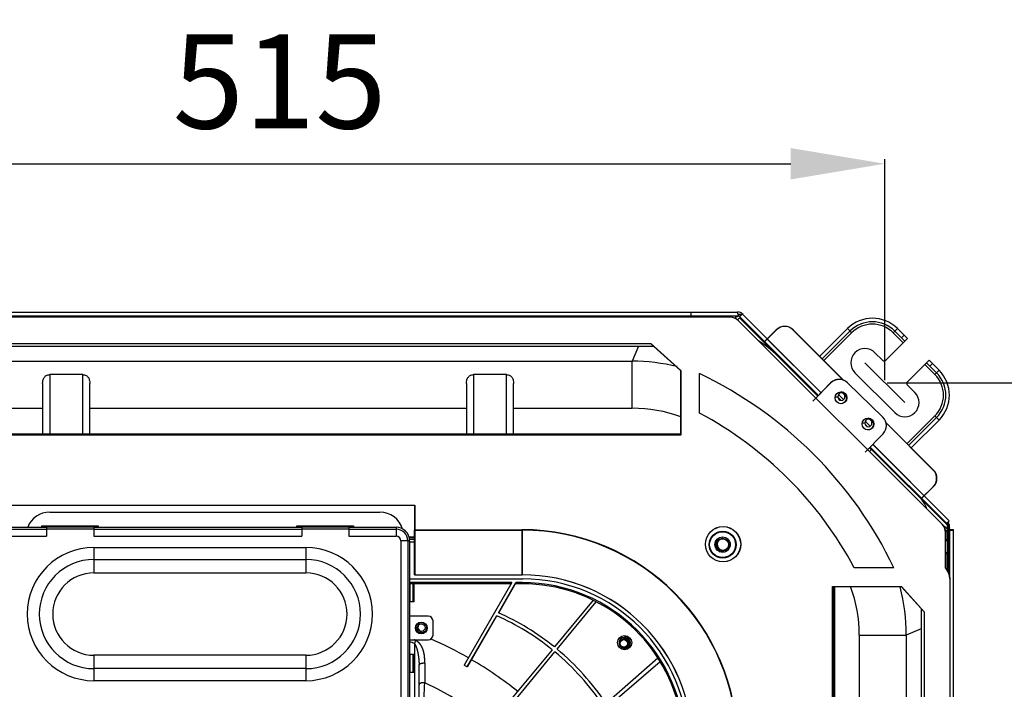
# Model space of a CAD drawing. Units: millimetres. Extents: x -44717 to 3890, y -11358 to 8889.
# Drawn here: x -43858 to -43440, y 6485 to 6770 of the extents above; entities that cross this region are included whole.
import ezdxf

# ---------------------------------------------------------------- set-up
doc = ezdxf.new("R2010")
doc.units = ezdxf.units.MM
doc.header["$LTSCALE"] = 46.255
doc.header["$PDMODE"] = 3
doc.header["$PDSIZE"] = 8
doc.layers.get('0').update_dxf_attribs({"linetype": 'CONTINUOUS'})
doc.layers.get('Defpoints').update_dxf_attribs({"linetype": 'CONTINUOUS'})
doc.styles.add('TEXTSTYLE_1', font='gdt', dxfattribs={"width": 0.8})
doc.dimstyles.get("Standard").update_dxf_attribs({"dimtxt": 3.5, "dimasz": 3, "dimexe": 2, "dimexo": 1, "dimtad": 1, "dimdec": 1, "dimdsep": 46, "dimtxsty": 'Standard', "dimcen": 0.09, "dimadec": 0, "dimazin": 0, "dimtol": 1, "dimtp": 0.1, "dimtm": 0.1, "dimtfac": 1, "dimtdec": 1, "dimtofl": 0, "dimtmove": 0, "dimatfit": 3, "dimfxl": 1, "dimtolj": 1, "dimarcsym": 0})

# ---------------------------------------------------------------- blocks, each defined once
blk = doc.blocks.new('*D31')
at = {"color": 0, "lineweight": -2, "transparency": 16777216}
for p, q in [((-44005.05, 6614.87), (-44005.05, 6710.28)), ((-43965.05, 6708.28), (-43530.45, 6708.28)), ((-43490.45, 6616.22), (-43490.45, 6710.28))]:
    blk.add_line(p, q, dxfattribs=at)
at = {"color": 0, "transparency": 16777216}
for points in [[(-43965.05, 6714.95), (-43965.05, 6701.61), (-44005.05, 6708.28)], [(-43530.45, 6714.95), (-43530.45, 6701.61), (-43490.45, 6708.28)]]:
    blk.add_solid(points, dxfattribs=at)
at = {"layer": 'Defpoints', "color": 0, "transparency": 16777216}
for p in [(-43490.45, 6708.28), (-44005.05, 6613.87), (-43490.45, 6615.22)]:
    blk.add_point(p, dxfattribs=at)
at = {"color": 0, "transparency": 16777216, "insert": (-43747.53, 6743.28), "char_height": 40, "attachment_point": 5, "style": 'TEXTSTYLE_1'}
blk.add_mtext('\\A1;515', dxfattribs=at)
blk = doc.blocks.new('*D20')
at = {"color": 0, "lineweight": -2, "transparency": 16777216}
for p, q in [((-43489.45, 6615.22), (-43379.51, 6615.22)), ((-43381.51, 6575.22), (-43381.51, 6394.78)), ((-43381.51, 6144.33), (-43381.51, 6324.78)), ((-43485.62, 6104.33), (-43379.51, 6104.33))]:
    blk.add_line(p, q, dxfattribs=at)
at = {"color": 0, "transparency": 16777216}
for points in [[(-43388.18, 6575.22), (-43374.84, 6575.22), (-43381.51, 6615.22)], [(-43388.18, 6144.33), (-43374.84, 6144.33), (-43381.51, 6104.33)]]:
    blk.add_solid(points, dxfattribs=at)
at = {"layer": 'Defpoints', "color": 0, "transparency": 16777216}
for p in [(-43490.45, 6615.22), (-43486.62, 6104.33), (-43381.51, 6104.33)]:
    blk.add_point(p, dxfattribs=at)
at = {"color": 0, "transparency": 16777216, "insert": (-43381.51, 6359.78), "char_height": 40, "attachment_point": 5, "style": 'TEXTSTYLE_1'}
blk.add_mtext('\\A1;511', dxfattribs=at)

msp = doc.modelspace()

# ---------------------------------------------------------------- linework, layer by layer
at = {"color": 7, "linetype": 'Continuous'}
for p, q in [((-43552.877, 6645.042), (-43942.88, 6645.042)), ((-43552.877, 6645.049), (-43942.759, 6645.049)), ((-43572.807, 6643.542), (-43572.807, 6645.042)), ((-43572.685, 6643.549), (-43572.685, 6645.049)), ((-43552.877, 6644.292), (-43552.877, 6645.292)), ((-43552.669, 6643.542), (-43942.88, 6643.542)), ((-43552.548, 6643.549), (-43942.759, 6643.549)), ((-43556.189, 6643.039), (-43920.972, 6643.039)), ((-43556.148, 6643.035), (-43920.931, 6643.035)), ((-43553.915, 6643.549), (-43553.915, 6642.476)), ((-43552.148, 6642.817), (-43552.996, 6641.968)), ((-43552.877, 6644.292), (-43550.634, 6644.292)), ((-43552.669, 6643.542), (-43552.669, 6644.292)), ((-43466.174, 6555.095), (-43552.653, 6641.574)), ((-43466.133, 6555.092), (-43552.612, 6641.571)), ((-43552.548, 6643.549), (-43552.548, 6644.276)), ((-43552.148, 6642.817), (-43518.887, 6609.556)), ((-43552.139, 6643.323), (-43551.18, 6644.282)), ((-43552.139, 6643.323), (-43518.611, 6609.794)), ((-43552.018, 6643.33), (-43551.058, 6644.289)), ((-43550.877, 6644.292), (-43550.755, 6644.414)), ((-43550.868, 6644.301), (-43517.501, 6610.934)), ((-43550.634, 6644.292), (-43550.755, 6644.414)), ((-43541.411, 6632.723), (-43536.461, 6637.673)), ((-43536.583, 6637.666), (-43540.408, 6633.841)), ((-43508.138, 6616.292), (-43529.512, 6637.666)), ((-43507.929, 6616.211), (-43529.39, 6637.673)), ((-43506.358, 6638.2), (-43518.138, 6626.42)), ((-43505.297, 6637.139), (-43517.077, 6625.36)), ((-43506.358, 6638.2), (-43504.59, 6636.432)), ((-43486.913, 6636.432), (-43485.145, 6638.2)), ((-43481.963, 6632.897), (-43486.205, 6637.139)), ((-43485.145, 6638.2), (-43480.902, 6633.957)), ((-43541.533, 6632.716), (-43540.529, 6633.72)), ((-43540.415, 6633.719), (-43517.565, 6610.869)), ((-43504.59, 6636.432), (-43516.37, 6624.652)), ((-43490.095, 6624.765), (-43480.902, 6633.957)), ((-43482.67, 6632.19), (-43486.913, 6636.432)), ((-43483.377, 6634.311), (-43482.316, 6635.372)), ((-43908.285, 6630.735), (-43588.603, 6630.735)), ((-43907.04, 6631.926), (-43589.963, 6631.926)), ((-43906.999, 6631.922), (-43589.922, 6631.922)), ((-43595.102, 6630.735), (-43597.75, 6624.342)), ((-43589.963, 6631.926), (-43577.21, 6620.443)), ((-43589.922, 6631.922), (-43577.169, 6620.439)), ((-43896.588, 6624.342), (-43597.75, 6624.342)), ((-43597.75, 6604.361), (-43597.75, 6624.342)), ((-43494.691, 6627.947), (-43491.509, 6624.765)), ((-43480.902, 6615.573), (-43471.71, 6624.765)), ((-43471.71, 6624.765), (-43467.467, 6620.522)), ((-43577.21, 6620.443), (-43577.21, 6592.97)), ((-43577.169, 6620.439), (-43577.169, 6592.967)), ((-43469.235, 6618.755), (-43473.478, 6622.997)), ((-43468.528, 6619.462), (-43472.77, 6623.704)), ((-43471.356, 6622.29), (-43470.296, 6623.351)), ((-43469.235, 6618.755), (-43467.467, 6620.522)), ((-43845.169, 6618.644), (-43845.169, 6593.535)), ((-43831.169, 6618.644), (-43845.169, 6618.644)), ((-43831.169, 6593.535), (-43831.169, 6618.644)), ((-43665.169, 6618.644), (-43665.169, 6593.535)), ((-43651.169, 6618.644), (-43665.169, 6618.644)), ((-43651.169, 6593.535), (-43651.169, 6618.644)), ((-43569.169, 6602.255), (-43569.169, 6619.059)), ((-43486.205, 6602.491), (-43503.176, 6619.462)), ((-43848.169, 6614.897), (-43848.169, 6593.535)), ((-43828.169, 6593.535), (-43828.169, 6614.897)), ((-43668.169, 6614.897), (-43668.169, 6593.535)), ((-43648.169, 6593.535), (-43648.169, 6614.897)), ((-43521.016, 6607.321), (-43513.451, 6615.098)), ((-43513.492, 6615.102), (-43519.73, 6608.689)), ((-43491.328, 6600.553), (-43506.381, 6615.196)), ((-43480.902, 6614.158), (-43477.72, 6610.976)), ((-43511.577, 6609.24), (-43510.807, 6609.24)), ((-43511.575, 6609.247), (-43510.484, 6609.247)), ((-43509.042, 6607.65), (-43510.428, 6609.036)), ((-43508.019, 6608.041), (-43510.147, 6610.17)), ((-43506.72, 6609.24), (-43507.406, 6609.24)), ((-43506.658, 6609.247), (-43507.083, 6609.247)), ((-43896.588, 6604.361), (-43848.169, 6604.361)), ((-43828.169, 6604.361), (-43668.169, 6604.361)), ((-43648.169, 6604.361), (-43597.75, 6604.361)), ((-43481.015, 6589.297), (-43469.235, 6601.077)), ((-43480.308, 6588.59), (-43468.528, 6600.37)), ((-43479.247, 6587.529), (-43467.467, 6599.309)), ((-43469.235, 6601.077), (-43467.467, 6599.309)), ((-43500.108, 6598.084), (-43499.338, 6598.084)), ((-43500.106, 6598.091), (-43499.015, 6598.091)), ((-43498, 6596.608), (-43498.845, 6597.453)), ((-43496.706, 6596.729), (-43498.815, 6598.838)), ((-43495.251, 6598.084), (-43495.937, 6598.084)), ((-43495.189, 6598.091), (-43495.615, 6598.091)), ((-43469.811, 6578.094), (-43490.015, 6598.297)), ((-43469.933, 6578.087), (-43489.955, 6598.109)), ((-43917.21, 6593.539), (-43577.21, 6593.539)), ((-43577.21, 6592.97), (-43917.21, 6592.97)), ((-43917.169, 6593.535), (-43577.169, 6593.535)), ((-43577.169, 6592.967), (-43917.169, 6592.967)), ((-43498.795, 6585.706), (-43491.23, 6593.483)), ((-43497.041, 6585.999), (-43496.185, 6586.855)), ((-43496.988, 6587.539), (-43496.244, 6586.795)), ((-43496.688, 6587.872), (-43464.276, 6555.459)), ((-43496.185, 6586.855), (-43464.056, 6554.726)), ((-43495.642, 6588.947), (-43473.822, 6567.127)), ((-43495.579, 6589.012), (-43463.094, 6556.527)), ((-43474.883, 6566.066), (-43469.933, 6571.016)), ((-43474.761, 6566.073), (-43469.811, 6571.023)), ((-43861.176, 6563.139), (-43690.21, 6563.139)), ((-43861.135, 6563.135), (-43690.169, 6563.135)), ((-43690.21, 6563.139), (-43690.21, 6552.731)), ((-43690.169, 6563.135), (-43690.169, 6533.535)), ((-43845.186, 6560.185), (-43704.919, 6560.185)), ((-43865.403, 6553.768), (-43846.495, 6553.768)), ((-43865.403, 6552.968), (-43846.495, 6552.968)), ((-43848.569, 6553.768), (-43848.569, 6554.426)), ((-43848.569, 6554.426), (-43824.569, 6554.426)), ((-43846.495, 6554.426), (-43846.495, 6553.768)), ((-43826.495, 6553.853), (-43846.495, 6553.853)), ((-43846.495, 6553.768), (-43846.495, 6549.968)), ((-43826.495, 6552.968), (-43846.495, 6552.968)), ((-43826.495, 6554.426), (-43826.495, 6553.768)), ((-43826.495, 6553.768), (-43826.495, 6549.968)), ((-43826.495, 6553.768), (-43738.095, 6553.768)), ((-43826.495, 6552.968), (-43738.095, 6552.968)), ((-43824.569, 6554.426), (-43824.569, 6553.768)), ((-43740.169, 6553.768), (-43740.169, 6554.426)), ((-43740.169, 6554.426), (-43716.169, 6554.426)), ((-43738.095, 6554.426), (-43738.095, 6553.768)), ((-43718.095, 6553.853), (-43738.095, 6553.853)), ((-43738.095, 6553.768), (-43738.095, 6549.968)), ((-43718.095, 6552.968), (-43738.095, 6552.968)), ((-43718.095, 6554.426), (-43718.095, 6553.768)), ((-43718.095, 6553.768), (-43718.095, 6549.968)), ((-43718.095, 6553.768), (-43698.095, 6553.768)), ((-43718.095, 6552.968), (-43698.095, 6552.968)), ((-43716.169, 6554.426), (-43716.169, 6553.768)), ((-43698.095, 6553.768), (-43698.095, 6549.968)), ((-43466.126, 6555.099), (-43464.056, 6553.029)), ((-43464.276, 6555.459), (-43463.317, 6556.419)), ((-43464.155, 6555.466), (-43463.094, 6556.527)), ((-43464.056, 6554.929), (-43464.056, 6535.55)), ((-43463.306, 6554.929), (-43464.056, 6554.929)), ((-43463.935, 6554.936), (-43463.935, 6535.557)), ((-43463.185, 6554.936), (-43463.935, 6554.936)), ((-43463.306, 6554.929), (-43463.306, 6535.55)), ((-43462.901, 6553.57), (-43463.231, 6553.24)), ((-43463.185, 6554.936), (-43463.185, 6535.557)), ((-43463.185, 6553.854), (-43462.901, 6553.57)), ((-43865.403, 6549.968), (-43846.495, 6549.968)), ((-43826.495, 6549.968), (-43738.095, 6549.968)), ((-43718.095, 6549.968), (-43698.095, 6549.968)), ((-43690.21, 6549.539), (-43692.544, 6549.539)), ((-43690.169, 6549.535), (-43692.544, 6549.535)), ((-43692.518, 6549.376), (-43690.169, 6549.376)), ((-43692.518, 6549.372), (-43690.169, 6549.372)), ((-43690.21, 6552.731), (-43644.61, 6552.731)), ((-43690.21, 6533.539), (-43690.21, 6552.535)), ((-43690.169, 6552.535), (-43644.569, 6552.535)), ((-43644.61, 6552.535), (-43644.61, 6533.539)), ((-43644.569, 6552.535), (-43644.569, 6533.535)), ((-43464.456, 6552.015), (-43464.77, 6552.328)), ((-43464.71, 6536.55), (-43464.71, 6551.56)), ((-43464.019, 6552.452), (-43464.669, 6551.802)), ((-43464.669, 6536.546), (-43464.669, 6551.556)), ((-43464.569, 6547.9), (-43464.569, 6551.802)), ((-43464.109, 6551.802), (-43464.569, 6551.802)), ((-43463.195, 6552.829), (-43462.901, 6552.829)), ((-43462.82, 6551.802), (-43463.185, 6551.802)), ((-43462.82, 6531.95), (-43462.82, 6552.829)), ((-43462.82, 6552.829), (-43461.32, 6552.829)), ((-43462.82, 6552.577), (-43461.32, 6552.577)), ((-43461.32, 6163.098), (-43461.32, 6552.829)), ((-43826.395, 6545.18), (-43826.395, 6534.363)), ((-43826.395, 6545.18), (-43736.395, 6545.18)), ((-43736.395, 6545.18), (-43736.395, 6534.363)), ((-43696.095, 6547.968), (-43696.095, 6473.662)), ((-43692.295, 6547.968), (-43696.095, 6547.968)), ((-43693.095, 6547.968), (-43693.095, 6473.662)), ((-43690.169, 6548.622), (-43692.399, 6548.622)), ((-43690.169, 6548.619), (-43692.398, 6548.619)), ((-43692.295, 6547.968), (-43692.295, 6473.662)), ((-43692.295, 6547.623), (-43690.169, 6547.623)), ((-43692.295, 6547.62), (-43690.169, 6547.62)), ((-43464.569, 6536.546), (-43464.569, 6543.2)), ((-43464.056, 6540.55), (-43463.306, 6540.55)), ((-43463.935, 6540.557), (-43463.185, 6540.557)), ((-43826.395, 6540.066), (-43736.395, 6540.066)), ((-43486.645, 6536.535), (-43503.449, 6536.535)), ((-43826.395, 6534.363), (-43736.395, 6534.363)), ((-43690.21, 6533.539), (-43644.61, 6533.539)), ((-43690.169, 6533.535), (-43644.569, 6533.535)), ((-43464.056, 6535.55), (-43463.306, 6535.55)), ((-43463.369, 6535.55), (-43463.369, 6534.087)), ((-43463.306, 6535.557), (-43463.185, 6535.557)), ((-43692.295, 6531.811), (-43644.292, 6531.811)), ((-43648.913, 6530.212), (-43692.295, 6530.212)), ((-43692.295, 6529.835), (-43690.469, 6529.835)), ((-43692.042, 6522.035), (-43692.042, 6529.835)), ((-43690.983, 6529.835), (-43690.983, 6522.035)), ((-43690.469, 6529.835), (-43690.469, 6522.035)), ((-43649.201, 6529.712), (-43690.469, 6529.712)), ((-43648.913, 6530.212), (-43669.163, 6495.137)), ((-43654.556, 6517.434), (-43647.179, 6530.212)), ((-43654.467, 6517.394), (-43647.01, 6530.309)), ((-43644.461, 6529.712), (-43647.355, 6529.712)), ((-43644.461, 6530.212), (-43647.179, 6530.212)), ((-43644.461, 6529.712), (-43644.461, 6530.212)), ((-43644.292, 6531.811), (-43644.292, 6531.712)), ((-43512.692, 6188.539), (-43512.764, 6528.539)), ((-43512.764, 6528.539), (-43483.496, 6528.539)), ((-43512.651, 6188.535), (-43512.723, 6528.535)), ((-43512.723, 6528.535), (-43483.455, 6528.535)), ((-43512.169, 6259.181), (-43512.169, 6528.535)), ((-43511.712, 6188.535), (-43511.785, 6528.535)), ((-43483.496, 6528.539), (-43473.823, 6517.781)), ((-43483.455, 6528.535), (-43473.782, 6517.777)), ((-43462.71, 6167.205), (-43462.71, 6530.55)), ((-43462.669, 6167.201), (-43462.669, 6530.546)), ((-43690.469, 6522.035), (-43692.295, 6522.035)), ((-43614.392, 6522.756), (-43630.818, 6502.874)), ((-43629.659, 6501.923), (-43613.018, 6522.065)), ((-43684.369, 6515.935), (-43692.295, 6515.935)), ((-43667.863, 6494.387), (-43655.31, 6516.128)), ((-43667.694, 6494.484), (-43655.221, 6516.088)), ((-43475.01, 6519.101), (-43475.01, 6199.974)), ((-43473.823, 6517.781), (-43473.823, 6201.292)), ((-43473.782, 6517.777), (-43473.782, 6201.288)), ((-43682.369, 6507.935), (-43682.369, 6513.935)), ((-43501.342, 6507.954), (-43501.342, 6452.535)), ((-43501.342, 6507.954), (-43481.361, 6507.954)), ((-43475.01, 6510.585), (-43481.361, 6507.954)), ((-43481.361, 6507.954), (-43481.361, 6193.412)), ((-43692.295, 6505.935), (-43684.369, 6505.935)), ((-43689.777, 6505.727), (-43690.306, 6504.369)), ((-43690.306, 6504.369), (-43690.306, 6465.97)), ((-43826.395, 6499.361), (-43826.395, 6488.544)), ((-43736.395, 6499.361), (-43826.395, 6499.361)), ((-43736.395, 6499.361), (-43736.395, 6488.544)), ((-43692.295, 6499.835), (-43690.469, 6499.835)), ((-43692.042, 6492.035), (-43692.042, 6499.835)), ((-43690.983, 6499.835), (-43690.983, 6492.035)), ((-43690.469, 6499.835), (-43690.469, 6492.035)), ((-43686.225, 6500.339), (-43686.229, 6500.358)), ((-43631.774, 6501.717), (-43648.71, 6481.218)), ((-43647.544, 6480.273), (-43630.614, 6500.766)), ((-43688.304, 6465.967), (-43688.304, 6495.165)), ((-43608.932, 6478.854), (-43586.824, 6498.202)), ((-43608.13, 6477.632), (-43585.928, 6496.766)), ((-43736.395, 6493.658), (-43826.395, 6493.658)), ((-43690.469, 6492.035), (-43692.295, 6492.035)), ((-43736.395, 6488.544), (-43826.395, 6488.544))]:
    msp.add_line(p, q, dxfattribs=at)
msp.add_line((-43498.933, 6623.704), (-43481.963, 6606.734))
for centre, radius in [((-43509.121, 6608.793), 2.5), ((-43497.652, 6597.637), 2.5), ((-43559.21, 6546.539), 7.5), ((-43559.169, 6546.535), 7.5), ((-43559.381, 6546.375), 5.747), ((-43559.381, 6546.375), 5.5), ((-43559.381, 6546.375), 3.25), ((-43559.381, 6546.375), 2.75), ((-43559.381, 6546.375), 2.5), ((-43687.369, 6510.935), 2.5), ((-43687.353, 6511.093), 2.25), ((-43687.353, 6511.093), 1.602), ((-43601.001, 6504.703), 3.002), ((-43601.301, 6504.41), 1.852), ((-43601.342, 6504.413), 1.599), ((-43601.301, 6504.41), 1.599)]:
    msp.add_circle(centre, radius, dxfattribs=at)
for centre, radius, start, end in [((-43552.877, 6642.292), 3, 45, 90), ((-43556.189, 6638.039), 5, 45, 90), ((-43556.148, 6638.035), 5, 45, 90), ((-43552.669, 6642.792), 0.75, 45, 90), ((-43495.751, 6627.593), 15, 45, 135), ((-43495.751, 6627.593), 13.5, 45, 135), ((-43533.047, 6634.13), 5, 45, 135), ((-43532.926, 6634.137), 5, 45, 135), ((-43495.751, 6627.593), 12.5, 45, 135), ((-43498.933, 6623.704), 6, 45, 225), ((-43597.8, 6544.088), 80.255, 76.20781, 89.96418), ((-43490.802, 6625.472), 1, 225, 315), ((-43478.074, 6609.916), 15, 315, 45), ((-43644.569, 6461.135), 175, 25.52197, 64.47803), ((-43509.908, 6611.615), 5, 79.54077, 135.79109), ((-43509.867, 6611.612), 5, 45.79109, 135.79109), ((-43478.074, 6609.916), 12.5, 315, 45), ((-43478.074, 6609.916), 13.5, 315, 45), ((-43480.195, 6614.866), 1, 135, 225), ((-43508.884, 6609.247), 1.6, 92.76331, 268.2138), ((-43509.162, 6608.797), 2.5, 267.65383, 86.7105), ((-43509.006, 6609.24), 1.6, 272.76331, 88.2138), ((-43481.963, 6606.734), 6, 225, 45), ((-43597.753, 6544.398), 59.963, 69.86778, 89.99716), ((-43644.569, 6461.135), 160, 28.11547, 61.88453), ((-43497.415, 6598.091), 1.6, 92.76331, 268.2138), ((-43497.693, 6597.64), 2.5, 267.65383, 86.7105), ((-43497.537, 6598.084), 1.6, 272.76331, 88.2138), ((-43494.814, 6596.969), 5, 315.79109, 45.79109), ((-43473.468, 6574.551), 5, 315, 45), ((-43473.347, 6574.558), 5, 315, 45), ((-43845.186, 6550.185), 10, 90, 158.81977), ((-43704.919, 6550.185), 10, 16.40076, 90), ((-43698.095, 6547.968), 5.8, 0, 90), ((-43698.095, 6547.968), 5, 0, 90), ((-43469.71, 6551.56), 5, 0, 45), ((-43469.669, 6551.556), 5, 0, 45), ((-43465.578, 6553.663), 2.257, 70.53645, 73.41808), ((-43464.806, 6554.929), 0.75, 0, 45), ((-43464.685, 6554.936), 0.75, 0, 45), ((-43464.806, 6554.929), 1.5, 0, 41.19461), ((-43464.685, 6554.936), 1.5, 0, 45), ((-43698.095, 6547.968), 2, 0, 90), ((-43644.61, 6461.139), 91.592, 0, 90), ((-43644.569, 6461.135), 91.4, 0, 90), ((-43559.169, 6546.535), 3.25, 127.43825, 302.74809), ((-43826.395, 6516.862), 28.318, 90, 270), ((-43736.395, 6516.862), 28.318, 270, 90), ((-43559.169, 6546.535), 2.75, 199.86775, 234.59992), ((-43559.169, 6546.535), 2.5, 131.26174, 305.15626), ((-43464.806, 6548.65), 0.75, 281.0125, 0), ((-43464.806, 6542.45), 0.75, 0, 78.9875), ((-43826.395, 6516.862), 23.204, 90, 270), ((-43736.395, 6516.862), 23.204, 270, 90), ((-43472.71, 6530.55), 10, 0, 36.8699), ((-43472.669, 6530.546), 10, 0, 36.8699), ((-43826.395, 6516.862), 17.501, 90, 270), ((-43736.395, 6516.862), 17.501, 270, 90), ((-43644.61, 6461.139), 72.4, 0, 90), ((-43644.569, 6461.135), 72.4, 0, 90), ((-43644.461, 6461.243), 68.968, 359.99998, 89.99998), ((-43644.461, 6461.243), 68.468, 15.02099, 89.99998), ((-43644.292, 6461.341), 70.47, 0, 90), ((-43561.278, 6507.957), 59.935, 359.99777, 20.1071), ((-43561.66, 6507.896), 80.298, 0.04183, 14.78866), ((-43684.369, 6513.935), 2, 0, 90), ((-43698.417, 6419.296), 105.993, 51.04217, 66.0028), ((-43698.417, 6419.296), 107.493, 51.03373, 65.91874), ((-43687.185, 6511.19), 1.602, 123.49832, 296.53248), ((-43684.369, 6507.935), 2, 270, 0), ((-43601.001, 6504.703), 2.502, 272.11763, 92.11763), ((-43747.156, 6358.548), 156.511, 68.70118, 69.47548), ((-43747.156, 6358.548), 157.968, 68.70118, 68.92848), ((-43747.156, 6358.548), 160.894, 60.26733, 66.64695), ((-43600.832, 6504.8), 2.502, 122.19901, 297.74225), ((-43601.301, 6504.41), 2.352, 299.9738, 139.26586), ((-43601.342, 6504.413), 2.352, 298.38717, 135.97366), ((-43601.342, 6504.413), 1.852, 270, 90), ((-43698.417, 6419.296), 105.993, 33.53884, 50.23131), ((-43698.417, 6419.296), 107.493, 33.64625, 50.23419), ((-43747.156, 6358.548), 157.288, 59.7265, 60.27346), ((-43747.156, 6358.548), 160.894, 51.23361, 59.69751), ((-43747.156, 6358.548), 142.927, 270.77672, 64.61611)]:
    msp.add_arc(centre, radius, start, end, dxfattribs=at)
for centre, major_axis, start_param, end_param in [((-43577.228, 6583.036), (-22.964, -55.439), 9.0321193, 9.2323552), ((-43482.163, 6558.689), (-9.24, -3.827), 3.0444802, 3.5342514)]:
    msp.add_ellipse(centre, major_axis=major_axis, ratio=0.9998858, start_param=start_param, end_param=end_param, dxfattribs=at)
for points in [[(-43553.652, 6643.179), (-43553.74, 6643.12), (-43553.826, 6643.057), (-43553.911, 6642.993)], [(-43553.394, 6643.337), (-43553.483, 6643.289), (-43553.569, 6643.235), (-43553.652, 6643.179)], [(-43553.394, 6643.337), (-43553.316, 6643.379), (-43553.235, 6643.417), (-43553.152, 6643.448)], [(-43553.273, 6643.344), (-43553.194, 6643.386), (-43553.114, 6643.424), (-43553.031, 6643.455)], [(-43553.031, 6643.455), (-43552.953, 6643.485), (-43552.872, 6643.509), (-43552.79, 6643.525)], [(-43551.864, 6642.915), (-43551.828, 6642.834), (-43551.798, 6642.75), (-43551.772, 6642.665)], [(-43551.772, 6642.665), (-43551.743, 6642.568), (-43551.72, 6642.47), (-43551.701, 6642.371)], [(-43551.743, 6642.922), (-43551.706, 6642.841), (-43551.676, 6642.757), (-43551.651, 6642.672)], [(-43464.934, 6555.826), (-43465.03, 6555.855), (-43465.129, 6555.878), (-43465.228, 6555.897)], [(-43464.684, 6555.734), (-43464.73, 6555.755), (-43464.778, 6555.774), (-43464.826, 6555.791)], [(-43464.562, 6555.741), (-43464.643, 6555.778), (-43464.727, 6555.808), (-43464.812, 6555.833)]]:
    msp.add_open_spline(points, degree=3, dxfattribs=at)
for points, knots in [([(-43553.273, 6643.344), (-43553.316, 6643.32), (-43553.496, 6643.216), (-43553.664, 6643.095), (-43553.79, 6643)], [0, 0, 0, 0, 0.2402251, 1, 1, 1, 1]), ([(-43848.169, 6614.897), (-43848.169, 6615.329), (-43848.1, 6616.185), (-43847.645, 6617.422), (-43846.633, 6618.409), (-43845.668, 6618.644), (-43845.169, 6618.644)], [0, 0, 0, 0, 0.2414345, 0.4756019, 0.7209725, 1, 1, 1, 1]), ([(-43831.169, 6618.644), (-43830.669, 6618.644), (-43829.704, 6618.409), (-43828.693, 6617.422), (-43828.237, 6616.185), (-43828.169, 6615.329), (-43828.169, 6614.897)], [0, 0, 0, 0, 0.2790512, 0.5244059, 0.7585694, 1, 1, 1, 1]), ([(-43668.169, 6614.897), (-43668.169, 6615.329), (-43668.1, 6616.185), (-43667.645, 6617.422), (-43666.633, 6618.409), (-43665.668, 6618.644), (-43665.169, 6618.644)], [0, 0, 0, 0, 0.2414345, 0.4756019, 0.7209725, 1, 1, 1, 1]), ([(-43651.169, 6618.644), (-43650.669, 6618.644), (-43649.704, 6618.409), (-43648.693, 6617.422), (-43648.237, 6616.185), (-43648.169, 6615.329), (-43648.169, 6614.897)], [0, 0, 0, 0, 0.2790512, 0.5244059, 0.7585694, 1, 1, 1, 1]), ([(-43463.173, 6552.093), (-43463.148, 6552.112), (-43463.057, 6552.182), (-43462.972, 6552.261), (-43462.92, 6552.327)], [0, 0, 0, 0, 0.2750911, 1, 1, 1, 1]), ([(-43462.92, 6552.327), (-43462.913, 6552.335), (-43462.901, 6552.352), (-43462.889, 6552.37), (-43462.883, 6552.379)], [0, 0, 0, 0, 0.5091678, 1, 1, 1, 1]), ([(-43690.306, 6504.369), (-43690.297, 6504.36), (-43690.279, 6504.342), (-43690.253, 6504.314), (-43690.228, 6504.286), (-43690.203, 6504.257), (-43690.18, 6504.228), (-43690.157, 6504.198), (-43690.134, 6504.167), (-43690.113, 6504.136), (-43690.091, 6504.105), (-43690.071, 6504.073), (-43690.051, 6504.04), (-43690.032, 6504.007), (-43690.013, 6503.974), (-43689.994, 6503.941), (-43689.976, 6503.907), (-43689.953, 6503.861), (-43689.925, 6503.803), (-43689.892, 6503.733), (-43689.866, 6503.675), (-43689.845, 6503.627), (-43689.83, 6503.592), (-43689.815, 6503.556), (-43689.802, 6503.526), (-43689.792, 6503.503), (-43689.785, 6503.485), (-43689.777, 6503.467), (-43689.77, 6503.449), (-43689.762, 6503.432), (-43689.755, 6503.414), (-43689.748, 6503.396), (-43689.74, 6503.378), (-43689.733, 6503.361), (-43689.723, 6503.337), (-43689.71, 6503.308), (-43689.696, 6503.273), (-43689.681, 6503.238), (-43689.666, 6503.202), (-43689.647, 6503.156), (-43689.622, 6503.098), (-43689.593, 6503.028), (-43689.565, 6502.958), (-43689.536, 6502.888), (-43689.508, 6502.819), (-43689.481, 6502.749), (-43689.454, 6502.679), (-43689.427, 6502.609), (-43689.406, 6502.551), (-43689.389, 6502.504), (-43689.376, 6502.469), (-43689.364, 6502.434), (-43689.354, 6502.404), (-43689.345, 6502.381), (-43689.339, 6502.363), (-43689.333, 6502.345), (-43689.328, 6502.327), (-43689.322, 6502.31), (-43689.314, 6502.286), (-43689.304, 6502.256), (-43689.293, 6502.221), (-43689.278, 6502.173), (-43689.26, 6502.113), (-43689.238, 6502.042), (-43689.218, 6501.969), (-43689.191, 6501.873), (-43689.165, 6501.776), (-43689.14, 6501.679), (-43689.121, 6501.606), (-43689.103, 6501.533), (-43689.085, 6501.46), (-43689.068, 6501.387), (-43689.054, 6501.326), (-43689.042, 6501.278), (-43689.034, 6501.241), (-43689.025, 6501.204), (-43689.017, 6501.168), (-43689.008, 6501.131), (-43689, 6501.095), (-43688.992, 6501.058), (-43688.983, 6501.022), (-43688.975, 6500.985), (-43688.964, 6500.937), (-43688.95, 6500.876), (-43688.934, 6500.803), (-43688.918, 6500.73), (-43688.902, 6500.657), (-43688.881, 6500.56), (-43688.855, 6500.439), (-43688.824, 6500.293), (-43688.799, 6500.172), (-43688.78, 6500.074), (-43688.765, 6500.002), (-43688.751, 6499.929), (-43688.74, 6499.868), (-43688.73, 6499.819), (-43688.721, 6499.771), (-43688.71, 6499.71), (-43688.697, 6499.637), (-43688.684, 6499.564), (-43688.671, 6499.491), (-43688.654, 6499.394), (-43688.634, 6499.272), (-43688.61, 6499.126), (-43688.588, 6498.98), (-43688.566, 6498.834), (-43688.545, 6498.687), (-43688.525, 6498.541), (-43688.506, 6498.395), (-43688.488, 6498.248), (-43688.471, 6498.102), (-43688.454, 6497.955), (-43688.433, 6497.76), (-43688.414, 6497.564), (-43688.397, 6497.369), (-43688.385, 6497.222), (-43688.373, 6497.076), (-43688.365, 6496.954), (-43688.358, 6496.856), (-43688.352, 6496.758), (-43688.345, 6496.636), (-43688.337, 6496.489), (-43688.33, 6496.342), (-43688.324, 6496.196), (-43688.317, 6496), (-43688.31, 6495.755), (-43688.305, 6495.46), (-43688.304, 6495.264), (-43688.304, 6495.165)], [0, 0, 0, 0, 0.0039892, 0.0079683, 0.0119405, 0.0159087, 0.0198752, 0.0238423, 0.0278118, 0.0317852, 0.0357637, 0.0397484, 0.04374, 0.0477389, 0.0517454, 0.0557595, 0.0597811, 0.0638099, 0.0718865, 0.0799838, 0.0880939, 0.0921509, 0.0962075, 0.1002624, 0.1043142, 0.1063385, 0.1083614, 0.1103829, 0.1124026, 0.1144205, 0.1164364, 0.1184503, 0.1204622, 0.1224721, 0.1244802, 0.1284907, 0.1324939, 0.1364901, 0.1404796, 0.1444627, 0.1524105, 0.1603358, 0.1682407, 0.1761274, 0.1839984, 0.1918561, 0.1997029, 0.2075416, 0.2153748, 0.2192903, 0.2232055, 0.2271208, 0.2310367, 0.232995, 0.2349535, 0.2369124, 0.2388717, 0.2408313, 0.2427914, 0.2467127, 0.2506355, 0.25456, 0.2624133, 0.2702724, 0.2781368, 0.286006, 0.3017558, 0.3096349, 0.3175157, 0.3253971, 0.333278, 0.3411575, 0.3490343, 0.3529713, 0.3569073, 0.3608419, 0.3647752, 0.3687069, 0.3726368, 0.376565, 0.3804915, 0.3844163, 0.3883395, 0.396181, 0.4040162, 0.4118455, 0.419669, 0.4274869, 0.4431074, 0.458709, 0.474294, 0.482081, 0.4898647, 0.4976455, 0.5054236, 0.5093117, 0.5131993, 0.5209729, 0.5287445, 0.5365139, 0.5442814, 0.5520468, 0.5675716, 0.5830884, 0.5985974, 0.6140987, 0.6295923, 0.6450782, 0.6605566, 0.6760273, 0.6914907, 0.7069467, 0.7223956, 0.7532727, 0.7687013, 0.7841235, 0.7995394, 0.8149493, 0.8226521, 0.8303534, 0.8457527, 0.8611495, 0.8765462, 0.8919452, 0.9073489, 0.9381797, 0.9690572, 1, 1, 1, 1]), ([(-43686.229, 6500.358), (-43686.243, 6500.423), (-43686.271, 6500.552), (-43686.316, 6500.745), (-43686.365, 6500.938), (-43686.417, 6501.13), (-43686.463, 6501.29), (-43686.502, 6501.418), (-43686.532, 6501.513), (-43686.563, 6501.609), (-43686.59, 6501.688), (-43686.612, 6501.752), (-43686.628, 6501.799), (-43686.645, 6501.847), (-43686.668, 6501.91), (-43686.697, 6501.989), (-43686.733, 6502.084), (-43686.77, 6502.178), (-43686.821, 6502.304), (-43686.888, 6502.46), (-43686.972, 6502.647), (-43687.061, 6502.831), (-43687.139, 6502.983), (-43687.204, 6503.104), (-43687.254, 6503.194), (-43687.305, 6503.284), (-43687.358, 6503.373), (-43687.412, 6503.461), (-43687.468, 6503.549), (-43687.525, 6503.636), (-43687.583, 6503.722), (-43687.643, 6503.808), (-43687.704, 6503.892), (-43687.766, 6503.977), (-43687.831, 6504.06), (-43687.896, 6504.142), (-43687.963, 6504.224), (-43688.032, 6504.305), (-43688.102, 6504.384), (-43688.174, 6504.463), (-43688.247, 6504.541), (-43688.322, 6504.618), (-43688.397, 6504.694), (-43688.475, 6504.768), (-43688.553, 6504.842), (-43688.633, 6504.914), (-43688.714, 6504.985), (-43688.797, 6505.054), (-43688.88, 6505.123), (-43688.965, 6505.19), (-43689.051, 6505.256), (-43689.138, 6505.32), (-43689.255, 6505.404), (-43689.375, 6505.484), (-43689.497, 6505.562), (-43689.62, 6505.638), (-43689.714, 6505.692), (-43689.777, 6505.727)], [0, 0, 0, 0, 0.0297993, 0.0596529, 0.0895666, 0.1195472, 0.1496024, 0.164661, 0.1797416, 0.1948455, 0.2099742, 0.2175482, 0.2251289, 0.2327165, 0.240311, 0.25552, 0.270755, 0.2860148, 0.3012986, 0.3319347, 0.3626593, 0.3934704, 0.4243686, 0.4398515, 0.4553576, 0.4708877, 0.4864428, 0.502024, 0.5176329, 0.5332709, 0.5489398, 0.5646416, 0.5803785, 0.5961528, 0.6119672, 0.6278243, 0.6437264, 0.6596718, 0.6756578, 0.6916817, 0.7077408, 0.7238325, 0.739954, 0.7561029, 0.7722764, 0.7884721, 0.8046875, 0.8209201, 0.8371676, 0.8534276, 0.869698, 0.8859766, 0.9022615, 0.9348411, 0.9511336, 0.9674254, 1, 1, 1, 1]), ([(-43685.908, 6496.053), (-43685.904, 6496.142), (-43685.897, 6496.319), (-43685.891, 6496.586), (-43685.889, 6496.853), (-43685.89, 6497.12), (-43685.896, 6497.388), (-43685.905, 6497.656), (-43685.918, 6497.924), (-43685.932, 6498.148), (-43685.946, 6498.326), (-43685.957, 6498.461), (-43685.969, 6498.595), (-43685.982, 6498.729), (-43685.994, 6498.841), (-43686.004, 6498.931), (-43686.011, 6498.998), (-43686.019, 6499.065), (-43686.027, 6499.132), (-43686.036, 6499.199), (-43686.045, 6499.266), (-43686.054, 6499.334), (-43686.066, 6499.423), (-43686.082, 6499.535), (-43686.103, 6499.669), (-43686.125, 6499.803), (-43686.148, 6499.937), (-43686.172, 6500.071), (-43686.198, 6500.205), (-43686.216, 6500.294), (-43686.225, 6500.339)], [0, 0, 0, 0, 0.0618058, 0.1236951, 0.1856686, 0.2477274, 0.3098733, 0.3721081, 0.4344341, 0.4968539, 0.5281003, 0.5593713, 0.5906674, 0.6219891, 0.6533368, 0.6690207, 0.6847113, 0.7004087, 0.7161129, 0.731824, 0.747542, 0.7632667, 0.7789983, 0.8104819, 0.8419934, 0.8735333, 0.9051026, 0.9367025, 0.9683344, 1, 1, 1, 1]), ([(-43688.304, 6495.165), (-43688.304, 6495.172), (-43688.304, 6495.185), (-43688.303, 6495.204), (-43688.3, 6495.224), (-43688.298, 6495.24), (-43688.295, 6495.254), (-43688.293, 6495.264), (-43688.29, 6495.274), (-43688.286, 6495.287), (-43688.281, 6495.304), (-43688.275, 6495.321), (-43688.269, 6495.334), (-43688.265, 6495.345), (-43688.26, 6495.355), (-43688.253, 6495.369), (-43688.244, 6495.386), (-43688.232, 6495.406), (-43688.221, 6495.423), (-43688.212, 6495.437), (-43688.202, 6495.451), (-43688.189, 6495.468), (-43688.173, 6495.489), (-43688.155, 6495.509), (-43688.136, 6495.53), (-43688.115, 6495.55), (-43688.094, 6495.57), (-43688.071, 6495.59), (-43688.047, 6495.61), (-43688.026, 6495.626), (-43688.008, 6495.639), (-43687.99, 6495.652), (-43687.967, 6495.668), (-43687.943, 6495.684), (-43687.924, 6495.697), (-43687.909, 6495.706), (-43687.893, 6495.715), (-43687.877, 6495.724), (-43687.861, 6495.733), (-43687.84, 6495.745), (-43687.812, 6495.76), (-43687.777, 6495.778), (-43687.742, 6495.795), (-43687.705, 6495.811), (-43687.668, 6495.828), (-43687.629, 6495.843), (-43687.597, 6495.856), (-43687.57, 6495.866), (-43687.55, 6495.874), (-43687.53, 6495.881), (-43687.502, 6495.89), (-43687.467, 6495.902), (-43687.424, 6495.915), (-43687.381, 6495.928), (-43687.337, 6495.941), (-43687.293, 6495.952), (-43687.247, 6495.964), (-43687.209, 6495.973), (-43687.179, 6495.979), (-43687.148, 6495.986), (-43687.109, 6495.994), (-43687.062, 6496.003), (-43687.015, 6496.012), (-43686.968, 6496.019), (-43686.92, 6496.027), (-43686.872, 6496.033), (-43686.824, 6496.04), (-43686.776, 6496.045), (-43686.728, 6496.05), (-43686.68, 6496.055), (-43686.632, 6496.059), (-43686.585, 6496.062), (-43686.537, 6496.065), (-43686.49, 6496.067), (-43686.442, 6496.069), (-43686.395, 6496.07), (-43686.349, 6496.071), (-43686.318, 6496.071), (-43686.302, 6496.071)], [0, 0, 0, 0, 0.0081608, 0.0164185, 0.0247864, 0.0332791, 0.0375771, 0.041912, 0.0462858, 0.0507003, 0.0596595, 0.0688069, 0.0734567, 0.07816, 0.0829188, 0.0877351, 0.0975465, 0.1076084, 0.1179345, 0.1232012, 0.1285388, 0.1394327, 0.1506273, 0.1621329, 0.1739594, 0.1861159, 0.1986093, 0.2114445, 0.2246262, 0.2381586, 0.2450576, 0.252045, 0.2662846, 0.2808771, 0.2883055, 0.2958216, 0.3034254, 0.3111163, 0.3188937, 0.326757, 0.3427376, 0.359052, 0.3756936, 0.3926549, 0.4099256, 0.427495, 0.4453519, 0.4543848, 0.4634851, 0.4726513, 0.4818816, 0.5005269, 0.5194066, 0.538506, 0.5578098, 0.5773018, 0.5969654, 0.6167837, 0.6267455, 0.6367396, 0.6568158, 0.676995, 0.6972597, 0.7175921, 0.7379745, 0.7583898, 0.778821, 0.799251, 0.8196626, 0.8400392, 0.8603656, 0.8806269, 0.9008077, 0.9208928, 0.9408681, 0.9607201, 0.9804353, 1, 1, 1, 1]), ([(-43686.302, 6496.071), (-43686.285, 6496.071), (-43686.251, 6496.071), (-43686.2, 6496.07), (-43686.15, 6496.068), (-43686.1, 6496.066), (-43686.051, 6496.064), (-43686.002, 6496.061), (-43685.954, 6496.057), (-43685.923, 6496.054), (-43685.907, 6496.053)], [0, 0, 0, 0, 0.1300747, 0.2588465, 0.386243, 0.512191, 0.6366163, 0.7594436, 0.8805971, 1, 1, 1, 1]), ([(-43685.908, 6496.053), (-43685.907, 6495.879), (-43685.906, 6495.53), (-43685.905, 6495.007), (-43685.904, 6494.571), (-43685.903, 6494.222), (-43685.902, 6493.961), (-43685.902, 6493.699), (-43685.901, 6493.481), (-43685.901, 6493.307), (-43685.9, 6493.132), (-43685.9, 6492.914), (-43685.899, 6492.652), (-43685.898, 6492.391), (-43685.897, 6492.129), (-43685.897, 6491.867), (-43685.896, 6491.605), (-43685.895, 6491.343), (-43685.894, 6491.082), (-43685.894, 6490.82), (-43685.893, 6490.602), (-43685.893, 6490.427), (-43685.892, 6490.252), (-43685.892, 6490.034), (-43685.891, 6489.772), (-43685.89, 6489.51), (-43685.889, 6489.161), (-43685.888, 6488.724), (-43685.887, 6488.2), (-43685.886, 6487.851), (-43685.886, 6487.676)], [0, 0, 0, 0, 0.0624341, 0.1248766, 0.1873278, 0.2185567, 0.2497879, 0.2810213, 0.312257, 0.3278757, 0.343495, 0.3747353, 0.405978, 0.4372229, 0.4684701, 0.4997194, 0.530971, 0.5622247, 0.5934805, 0.6247384, 0.6559984, 0.6716291, 0.6872604, 0.7185245, 0.7497907, 0.781059, 0.8123294, 0.8748771, 0.9374338, 1, 1, 1, 1]), ([(-43685.886, 6487.676), (-43685.902, 6487.678), (-43685.934, 6487.681), (-43685.983, 6487.685), (-43686.032, 6487.688), (-43686.082, 6487.691), (-43686.133, 6487.693), (-43686.185, 6487.695), (-43686.237, 6487.696), (-43686.289, 6487.696), (-43686.343, 6487.696), (-43686.396, 6487.695), (-43686.45, 6487.694), (-43686.505, 6487.692), (-43686.559, 6487.689), (-43686.614, 6487.685), (-43686.669, 6487.681), (-43686.724, 6487.676), (-43686.78, 6487.67), (-43686.835, 6487.664), (-43686.89, 6487.657), (-43686.945, 6487.649), (-43686.999, 6487.64), (-43687.054, 6487.631), (-43687.107, 6487.62), (-43687.161, 6487.609), (-43687.214, 6487.598), (-43687.266, 6487.585), (-43687.317, 6487.572), (-43687.368, 6487.558), (-43687.418, 6487.544), (-43687.467, 6487.529), (-43687.515, 6487.513), (-43687.562, 6487.496), (-43687.608, 6487.479), (-43687.652, 6487.461), (-43687.696, 6487.443), (-43687.738, 6487.424), (-43687.779, 6487.405), (-43687.812, 6487.388), (-43687.837, 6487.375), (-43687.856, 6487.364), (-43687.875, 6487.354), (-43687.893, 6487.344), (-43687.91, 6487.333), (-43687.928, 6487.323), (-43687.945, 6487.312), (-43687.961, 6487.301), (-43687.977, 6487.29), (-43687.993, 6487.279), (-43688.008, 6487.268), (-43688.028, 6487.253), (-43688.052, 6487.235), (-43688.075, 6487.216), (-43688.092, 6487.201), (-43688.105, 6487.189), (-43688.117, 6487.178), (-43688.133, 6487.162), (-43688.151, 6487.143), (-43688.172, 6487.12), (-43688.188, 6487.1), (-43688.2, 6487.085), (-43688.211, 6487.069), (-43688.225, 6487.05), (-43688.239, 6487.026), (-43688.252, 6487.003), (-43688.263, 6486.98), (-43688.273, 6486.957), (-43688.28, 6486.937), (-43688.285, 6486.922), (-43688.289, 6486.91), (-43688.292, 6486.899), (-43688.295, 6486.888), (-43688.297, 6486.876), (-43688.299, 6486.865), (-43688.301, 6486.854), (-43688.302, 6486.843), (-43688.303, 6486.831), (-43688.304, 6486.82), (-43688.304, 6486.809), (-43688.304, 6486.802), (-43688.304, 6486.798)], [0, 0, 0, 0, 0.0173348, 0.0349341, 0.0527865, 0.0708806, 0.0892052, 0.1077492, 0.1265016, 0.1454517, 0.1645876, 0.183893, 0.2033502, 0.2229421, 0.242651, 0.2624576, 0.2823423, 0.3022857, 0.322268, 0.3422674, 0.3622618, 0.382229, 0.4021471, 0.4219933, 0.4417446, 0.4613783, 0.4808719, 0.5002031, 0.5193499, 0.5382906, 0.5570039, 0.5754701, 0.5936699, 0.6115845, 0.6291957, 0.6464882, 0.6634472, 0.6800585, 0.696309, 0.712189, 0.7199875, 0.7276902, 0.735296, 0.742804, 0.7502134, 0.7575237, 0.7647348, 0.7718464, 0.7788583, 0.7857704, 0.7925825, 0.7992946, 0.8124189, 0.825148, 0.8313662, 0.8374879, 0.8435136, 0.8494443, 0.8610245, 0.8722402, 0.8831043, 0.8884088, 0.8936304, 0.9038318, 0.9137257, 0.9233297, 0.9326617, 0.9417404, 0.9505876, 0.9549316, 0.959226, 0.9634733, 0.9676763, 0.9718375, 0.9759595, 0.9800446, 0.9840953, 0.988114, 0.9921029, 0.9960642, 1, 1, 1, 1]), ([(-43686.301, 6479.149), (-43686.282, 6479.519), (-43686.245, 6480.257), (-43686.19, 6481.362), (-43686.135, 6482.458), (-43686.082, 6483.543), (-43686.031, 6484.61), (-43685.981, 6485.655), (-43685.933, 6486.675), (-43685.901, 6487.346), (-43685.886, 6487.676)], [0, 0, 0, 0, 0.1301396, 0.2598571, 0.3886291, 0.5159327, 0.6412447, 0.764042, 0.8838015, 1, 1, 1, 1])]:
    msp.add_open_spline(points, degree=3, knots=knots, dxfattribs=at)

# ---------------------------------------------------------------- dimensions: what is measured, and where the dimension line sits
dim = msp.add_linear_dim(base=(-43490.448, 6708.282), p1=(-44005.053, 6613.874), p2=(-43490.448, 6615.219), dimstyle='Standard', override={"dimtxt": 40, "dimasz": 40, "dimgap": 15, "dimtih": 1, "dimtoh": 1, "dimdec": 0, "dimzin": 0, "dimtxsty": 'TEXTSTYLE_1', "dimcen": 5.0292, "dimtol": 0, "dimtdec": 4, "dimtzin": 0})
dim.commit()
dim.dimension.update_dxf_attribs({"geometry": '*D31', "text_midpoint": (-43747.527, 6708.282), "dimtype": 160})
dim = msp.add_linear_dim(base=(-43381.509, 6104.335), p1=(-43490.448, 6615.219), p2=(-43486.624, 6104.335), angle=90, dimstyle='Standard', override={"dimtxt": 40, "dimasz": 40, "dimgap": 15, "dimtih": 1, "dimtoh": 1, "dimdec": 0, "dimzin": 0, "dimtxsty": 'TEXTSTYLE_1', "dimcen": 5.0292, "dimtol": 0, "dimtdec": 4, "dimtzin": 0})
dim.commit()
dim.dimension.update_dxf_attribs({"geometry": '*D20', "text_midpoint": (-43381.509, 6359.777)})

doc.saveas('drawing.dxf')
